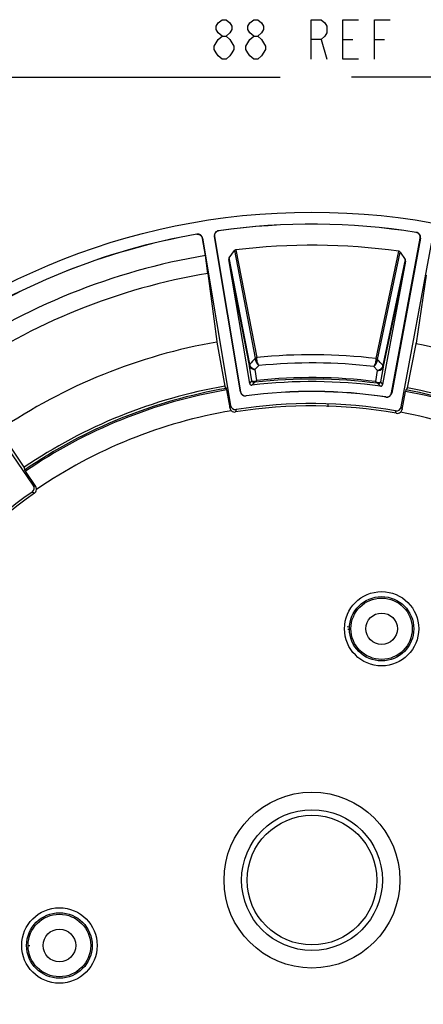
# Model space of a CAD drawing. Units: inches. Extents: x 0 to 22, y 0 to 17.
# Drawn here: x 8.9 to 10.5, y 4.3 to 8.2 of the extents above; entities that cross this region are included whole.
import ezdxf

# ---------------------------------------------------------------- set-up
doc = ezdxf.new("R2010")
doc.units = ezdxf.units.IN
doc.header["$LTSCALE"] = 1.21
doc.header["$MEASUREMENT"] = 0
doc.layers.get('0').update_dxf_attribs({"linetype": 'CONTINUOUS'})
doc.styles.get("Standard").update_dxf_attribs({"font": 'txt', "width": 0.8})
doc.dimstyles.new('DIMSTYLE_1', dxfattribs={"dimtxt": 0.15625, "dimasz": 0.1875, "dimexe": 0.125, "dimexo": 0.0625, "dimgap": 0.078125, "dimtad": 0, "dimtih": 1, "dimtoh": 1, "dimzin": 4, "dimdsep": 46, "dimtxsty": 'Standard', "dimblk": '_FILLED', "dimblk1": '_FILLED', "dimblk2": '_FILLED', "dimcen": 0.09, "dimazin": 1, "dimtfac": 1, "dimtofl": 0, "dimtmove": 0, "dimatfit": 3, "dimldrblk": '_FILLED', "dimfxl": 1, "dimtolj": 1, "dimtzin": 4, "dimarcsym": 0})
doc.dimstyles.new('DIMSTYLE_2', dxfattribs={"dimtxt": 0.15625, "dimasz": 0.1875, "dimexe": 0.125, "dimexo": 0.0625, "dimgap": 0.09, "dimtad": 0, "dimtih": 1, "dimtoh": 1, "dimzin": 4, "dimdsep": 46, "dimtxsty": 'Standard', "dimblk": '_FILLED', "dimblk1": '_FILLED', "dimblk2": '_FILLED', "dimcen": 0.09, "dimazin": 1, "dimtfac": 1, "dimtofl": 0, "dimtmove": 0, "dimatfit": 1, "dimldrblk": '_FILLED', "dimfxl": 1, "dimtolj": 1, "dimtzin": 4, "dimarcsym": 0})

# ---------------------------------------------------------------- blocks, each defined once
blk = doc.blocks.new('_FILLED')
at = {"color": 0, "linetype": 'ByBlock'}
blk.add_solid([(0, 0), (-1, 0.167), (-1, -0.167)], dxfattribs=at)
blk = doc.blocks.new('*D1')
at = {"color": 7, "linetype": 'Continuous', "transparency": 16777216}
for p, q in [((8.3796, 7.851), (8.3796, 8.0541)), ((11.844, 7.851), (11.844, 8.0541)), ((8.3796, 7.9291), (9.9711, 7.9291)), ((11.844, 7.9291), (10.2524, 7.9291)), ((8.3796, 6.617), (8.3796, 7.851)), ((11.844, 6.5879), (11.844, 7.851))]:
    blk.add_line(p, q, dxfattribs=at)
at = {"color": 7, "linetype": 'Continuous', "transparency": 16777216, "xscale": 0.1875, "yscale": 0.1875, "zscale": 0.1875, "rotation": 180}
blk.add_blockref('_FILLED', (8.3796, 7.9291), dxfattribs=at)
at = {"color": 7, "linetype": 'Continuous', "transparency": 16777216, "xscale": 0.1875, "yscale": 0.1875, "zscale": 0.1875}
blk.add_blockref('_FILLED', (11.844, 7.9291), dxfattribs=at)
blk = doc.blocks.new('*D3')
at = {"color": 7, "linetype": 'Continuous', "transparency": 16777216}
for p, q in [((12.4138, 6.0595), (12.9397, 6.3638)), ((12.9397, 6.3638), (13.1116, 6.3638))]:
    blk.add_line(p, q, dxfattribs=at)
at = {"color": 7, "linetype": 'Continuous', "transparency": 16777216, "xscale": 0.1875, "yscale": 0.1875, "zscale": 0.1875, "rotation": 210.0509116888}
blk.add_blockref('_FILLED', (12.4138, 6.0595), dxfattribs=at)

msp = doc.modelspace()

# ---------------------------------------------------------------- linework, layer by layer
at = {"color": 7, "linetype": 'Continuous'}
for p, q in [((9.7185, 8.1301), (9.7263, 8.1431)), ((9.7185, 8.1171), (9.7185, 8.1301)), ((9.7263, 8.1431), (9.7419, 8.1561)), ((9.7419, 8.1561), (9.7575, 8.1561)), ((9.7575, 8.1561), (9.7731, 8.1431)), ((9.7731, 8.1431), (9.781, 8.1301)), ((9.781, 8.1301), (9.781, 8.1171)), ((9.8435, 8.1301), (9.8513, 8.1431)), ((9.8435, 8.1171), (9.8435, 8.1301)), ((9.8513, 8.1431), (9.8669, 8.1561)), ((9.8669, 8.1561), (9.8825, 8.1561)), ((9.8825, 8.1561), (9.8981, 8.1431)), ((9.8981, 8.1431), (9.906, 8.1301)), ((9.906, 8.1301), (9.906, 8.1171)), ((10.0935, 7.9999), (10.0935, 8.1561)), ((10.0935, 8.1561), (10.1325, 8.1561)), ((10.1325, 8.1561), (10.1481, 8.1431)), ((10.1481, 8.1431), (10.156, 8.1301)), ((10.156, 8.1301), (10.156, 8.104)), ((10.2185, 7.9999), (10.2185, 8.1561)), ((10.2185, 8.1561), (10.281, 8.1561)), ((10.3435, 7.9999), (10.3435, 8.1561)), ((10.3435, 8.1561), (10.406, 8.1561)), ((9.7263, 8.104), (9.7185, 8.1171)), ((9.7419, 8.091), (9.7263, 8.104)), ((9.7263, 8.078), (9.7419, 8.091)), ((9.7419, 8.091), (9.7575, 8.091)), ((9.7731, 8.104), (9.7575, 8.091)), ((9.7575, 8.091), (9.7731, 8.078)), ((9.781, 8.1171), (9.7731, 8.104)), ((9.8513, 8.104), (9.8435, 8.1171)), ((9.8669, 8.091), (9.8513, 8.104)), ((9.8513, 8.078), (9.8669, 8.091)), ((9.8669, 8.091), (9.8825, 8.091)), ((9.8981, 8.104), (9.8825, 8.091)), ((9.8825, 8.091), (9.8981, 8.078)), ((9.906, 8.1171), (9.8981, 8.104)), ((10.1481, 8.091), (10.1325, 8.078)), ((10.156, 8.104), (10.1481, 8.091)), ((9.7106, 8.052), (9.7185, 8.065)), ((9.7106, 8.0389), (9.7106, 8.052)), ((9.7185, 8.065), (9.7263, 8.078)), ((9.7731, 8.078), (9.7888, 8.052)), ((9.7888, 8.052), (9.7888, 8.0389)), ((9.8356, 8.052), (9.8435, 8.065)), ((9.8356, 8.0389), (9.8356, 8.052)), ((9.8435, 8.065), (9.8513, 8.078)), ((9.8981, 8.078), (9.9138, 8.052)), ((9.9138, 8.052), (9.9138, 8.0389)), ((10.1325, 8.078), (10.0935, 8.078)), ((10.1325, 8.078), (10.156, 7.9999)), ((10.2185, 8.078), (10.2575, 8.078)), ((10.3435, 8.078), (10.3825, 8.078)), ((9.7185, 8.0259), (9.7106, 8.0389)), ((9.7263, 8.0129), (9.7185, 8.0259)), ((9.7419, 7.9999), (9.7263, 8.0129)), ((9.7731, 8.0129), (9.7575, 7.9999)), ((9.781, 8.0259), (9.7731, 8.0129)), ((9.7888, 8.0389), (9.781, 8.0259)), ((9.8435, 8.0259), (9.8356, 8.0389)), ((9.8513, 8.0129), (9.8435, 8.0259)), ((9.8669, 7.9999), (9.8513, 8.0129)), ((9.8981, 8.0129), (9.8825, 7.9999)), ((9.9138, 8.0389), (9.8981, 8.0129)), ((9.7575, 7.9999), (9.7419, 7.9999)), ((9.8825, 7.9999), (9.8669, 7.9999)), ((10.281, 7.9999), (10.2185, 7.9999)), ((9.7288, 7.3224), (9.7282, 7.3229)), ((10.5084, 7.3163), (10.5078, 7.3159)), ((9.642, 7.3092), (9.642, 7.3086)), ((9.6648, 7.2931), (9.7755, 6.633)), ((9.6648, 7.2925), (9.6648, 7.2931)), ((9.6761, 7.2247), (9.6648, 7.2925)), ((9.7115, 7.3001), (9.7122, 7.2997)), ((9.8145, 6.6864), (9.7115, 7.3001)), ((9.7122, 7.2997), (9.8149, 6.687)), ((10.411, 6.682), (10.5241, 7.2928)), ((10.5247, 7.2933), (10.4115, 6.6813)), ((10.4495, 6.6273), (10.5713, 7.2855)), ((10.5241, 7.2928), (10.5247, 7.2933)), ((9.7703, 7.2152), (9.7906, 7.2441)), ((9.7906, 7.2441), (9.8731, 6.8188)), ((9.7959, 7.2473), (9.8785, 6.8218)), ((10.3497, 6.8178), (10.4394, 7.2419)), ((10.3551, 6.8148), (10.4447, 7.2386)), ((10.4447, 7.2386), (10.4645, 7.2093)), ((9.6862, 7.154), (9.6761, 7.2247)), ((9.8497, 6.7903), (9.7689, 7.2088)), ((9.851, 6.7194), (9.7689, 7.2088)), ((9.8513, 6.796), (9.7703, 7.2152)), ((10.4658, 7.203), (10.3755, 6.715)), ((10.4645, 7.2093), (10.3765, 6.7916)), ((10.4658, 7.203), (10.378, 6.7859)), ((9.6862, 7.154), (9.7213, 6.8848)), ((10.5476, 7.1469), (10.508, 6.8782)), ((9.7213, 6.8848), (9.7216, 6.8829)), ((9.7216, 6.8829), (9.7524, 6.7085)), ((8.9966, 6.318), (8.6174, 6.8694)), ((10.4739, 6.7025), (10.5077, 6.8763)), ((10.5077, 6.8763), (10.508, 6.8782)), ((9.8731, 6.818), (9.8731, 6.8188)), ((9.8785, 6.8218), (9.8786, 6.8204)), ((10.3496, 6.8165), (10.3497, 6.8178)), ((10.3551, 6.8147), (10.3551, 6.8139)), ((9.8501, 6.7882), (9.8497, 6.7903)), ((9.8501, 6.7896), (9.8506, 6.791)), ((9.8501, 6.7882), (9.8501, 6.7896)), ((9.8593, 6.7304), (9.8501, 6.7882)), ((9.8506, 6.791), (9.8516, 6.7923)), ((9.8513, 6.796), (9.8516, 6.7923)), ((9.8869, 6.79), (9.8715, 6.7744)), ((9.8715, 6.7744), (9.8784, 6.7309)), ((10.3559, 6.7703), (10.3408, 6.7862)), ((10.3483, 6.727), (10.3559, 6.7703)), ((10.3776, 6.7838), (10.3674, 6.7261)), ((10.3761, 6.7879), (10.3765, 6.7916)), ((10.3761, 6.7879), (10.3771, 6.7866)), ((10.3771, 6.7866), (10.3776, 6.7852)), ((10.378, 6.7859), (10.3776, 6.7838)), ((10.3776, 6.7852), (10.3776, 6.7838)), ((9.851, 6.7194), (9.8593, 6.7304)), ((9.7587, 6.6998), (9.7524, 6.7085)), ((9.7598, 6.694), (9.7587, 6.6998)), ((9.7598, 6.694), (9.7724, 6.6229)), ((9.8679, 6.7239), (9.8597, 6.7128)), ((9.8679, 6.7239), (9.8711, 6.7243)), ((10.3555, 6.7203), (10.3587, 6.7198)), ((10.3667, 6.7086), (10.3587, 6.7198)), ((10.3674, 6.7261), (10.3755, 6.715)), ((10.4525, 6.6172), (10.4662, 6.6881)), ((10.4674, 6.6939), (10.4662, 6.6881)), ((10.4739, 6.7025), (10.4674, 6.6939)), ((9.8149, 6.687), (9.8145, 6.6864)), ((9.8365, 6.6701), (9.8369, 6.6707)), ((10.3888, 6.6661), (10.3892, 6.6655)), ((10.4115, 6.6813), (10.411, 6.682)), ((9.7724, 6.6229), (9.7755, 6.633)), ((9.798, 6.6168), (9.795, 6.6069)), ((10.1604, 6.6273), (10.1602, 6.6389)), ((10.4296, 6.6016), (10.4268, 6.6115)), ((10.4495, 6.6273), (10.4525, 6.6172)), ((8.9607, 6.3884), (8.8617, 6.5351)), ((8.9607, 6.3884), (8.9622, 6.3777)), ((8.9622, 6.3777), (8.9655, 6.3728)), ((9.0059, 6.3129), (8.9655, 6.3728)), ((8.9966, 6.318), (9.0059, 6.3129)), ((9.0008, 6.2857), (8.9918, 6.2907)), ((10.2353, 5.7594), (10.2432, 5.7589))]:
    msp.add_line(p, q, dxfattribs=at)
for centre, radius in [((10.0965, 4.7189), 2.6772), ((10.3717, 5.7509), 0.1466), ((10.3717, 5.7509), 0.127), ((10.3717, 5.7509), 0.1211), ((10.3717, 5.7509), 0.0621), ((10.0968, 4.7582), 0.3472), ((10.0968, 4.7582), 0.2779), ((10.0968, 4.7582), 0.2559), ((9.0997, 4.5), 0.149), ((9.0997, 4.5), 0.1294), ((9.0997, 4.5), 0.1235), ((9.0997, 4.5), 0.0645)]:
    msp.add_circle(centre, radius, dxfattribs=at)
for centre, radius, start, end in [((9.7309, 7.3034), 0.0197, 98.0338, 189.5355), ((9.7316, 7.3029), 0.0197, 98.0223, 189.5365), ((10.0965, 4.7189), 2.6299, 80.9885, 98.0505), ((10.0965, 4.7189), 2.6294, 81.0009, 98.0381), ((10.5047, 7.2964), 0.0197, 349.5047, 81.0163), ((10.5054, 7.2969), 0.0197, 349.5038, 81.003), ((10.0965, 4.7189), 2.6299, 99.9514, 124.0875), ((10.0965, 4.7189), 2.6294, 99.9545, 124.0844), ((10.0965, 4.7189), 2.5463, 82.26, 96.7789), ((10.0965, 4.7189), 2.5409, 99.5226, 124.5164), ((10.0965, 4.7189), 2.4698, 99.5639, 124.4754), ((10.0965, 4.7189), 2.1963, 99.8287, 124.2103), ((10.0965, 4.7189), 2.1963, 54.8287, 79.2103), ((20.3543, -3.6107), 14.7856, 135.14406, 135.26403), ((9.8779, 6.8135), 0.00661, 133.1679, 137.4799), ((9.8795, 6.8135), 0.00826, 96.4853, 98.418), ((10.0965, 4.7189), 2.1142, 83.1215, 95.9174), ((10.3486, 6.8096), 0.00826, 80.6209, 82.5536), ((10.3502, 6.8096), 0.00661, 41.5589, 45.8607), ((-0.3325, -3.4691), 14.8312, 43.775, 43.89472), ((10.0965, 4.7189), 2.0817, 83.2607, 95.7783), ((9.867, 6.7317), 0.00787, 189.5239, 276.4987), ((10.0965, 4.7189), 2.0181, 82.6273, 96.4116), ((10.0965, 4.7189), 2.0239, 82.8531, 96.1859), ((10.0965, 4.7189), 2.0192, 99.812, 124.227), ((10.0965, 4.7189), 2.0096, 99.6758, 124.3632), ((10.0965, 4.7189), 2.0037, 99.6728, 124.3662), ((10.0965, 4.7189), 2.008, 82.2659, 96.773), ((10.3597, 6.7276), 0.00787, 262.5403, 349.5146), ((10.0965, 4.7189), 2.0037, 54.6728, 79.3662), ((10.0965, 4.7189), 2.0096, 54.6758, 79.3632), ((10.0965, 4.7189), 2.0192, 54.812, 79.227), ((9.8339, 6.6896), 0.0197, 189.5052, 277.6039), ((9.8343, 6.6902), 0.0197, 189.5064, 277.5899), ((10.0965, 4.7189), 1.9685, 81.4483, 97.5907), ((10.0965, 4.7189), 1.9691, 81.4636, 97.5753), ((10.3917, 6.6855), 0.0197, 261.4504, 349.5337), ((10.3922, 6.6849), 0.0197, 261.4337, 349.5325), ((10.0965, 4.7189), 1.9193, 99.5287, 124.5103), ((9.7949, 6.6362), 0.0197, 189.5115, 278.9362), ((10.0965, 4.7189), 1.912, 79.9657, 99.0732), ((10.0965, 4.7189), 1.9213, 80.1005, 98.9385), ((10.4302, 6.6309), 0.0197, 260.1052, 349.5257), ((10.0965, 4.7189), 1.9193, 54.5287, 79.5103), ((8.9804, 6.3068), 0.0197, 305.1052, 34.5257), ((10.0965, 4.7189), 1.9213, 125.1005, 143.9385), ((10.0965, 4.7189), 1.912, 124.9657, 144.0732), ((8.982, 4.4695), 0.0296, 89.5195, 106.7004)]:
    msp.add_arc(centre, radius, start, end, dxfattribs=at)
for points, knots in [([(9.6648, 7.2931), (9.6644, 7.2956), (9.6625, 7.3006), (9.6571, 7.3063), (9.6499, 7.3095), (9.6445, 7.3096), (9.642, 7.3092)], [0, 0, 0, 0, 0.25001, 0.500003, 0.749994, 1, 1, 1, 1]), ([(9.642, 7.3086), (9.6445, 7.3091), (9.6498, 7.309), (9.657, 7.3057), (9.6625, 7.3), (9.6644, 7.295), (9.6648, 7.2925)], [0, 0, 0, 0, 0.250006, 0.499997, 0.74999, 1, 1, 1, 1]), ([(9.7959, 7.2473), (9.7949, 7.2472), (9.7928, 7.2465), (9.7912, 7.245), (9.7906, 7.2441)], [0, 0, 0, 0, 0.499854, 1, 1, 1, 1]), ([(10.4447, 7.2386), (10.4441, 7.2395), (10.4425, 7.241), (10.4405, 7.2418), (10.4394, 7.2419)], [0, 0, 0, 0, 0.500144, 1, 1, 1, 1]), ([(9.7703, 7.2152), (9.7697, 7.2143), (9.7688, 7.2122), (9.7687, 7.2099), (9.7689, 7.2088)], [0, 0, 0, 0, 0.499868, 1, 1, 1, 1]), ([(10.4658, 7.203), (10.466, 7.2041), (10.466, 7.2063), (10.4651, 7.2084), (10.4645, 7.2093)], [0, 0, 0, 0, 0.500129, 1, 1, 1, 1]), ([(9.8731, 6.818), (9.8729, 6.8171), (9.8728, 6.815), (9.8734, 6.8116), (9.8747, 6.8078), (9.8771, 6.8025), (9.8803, 6.7973), (9.884, 6.7928), (9.8859, 6.7909), (9.8869, 6.79)], [0, 0, 0, 0, 0.086628, 0.194013, 0.31937, 0.456686, 0.740686, 0.876926, 1, 1, 1, 1]), ([(9.8731, 6.8188), (9.8737, 6.8196), (9.8753, 6.8209), (9.8773, 6.8216), (9.8783, 6.8217)], [0, 0, 0, 0, 0.496591, 1, 1, 1, 1]), ([(9.8734, 6.8183), (9.8741, 6.819), (9.8757, 6.82), (9.8776, 6.8204), (9.8786, 6.8204)], [0, 0, 0, 0, 0.489986, 1, 1, 1, 1]), ([(9.8869, 6.79), (9.8863, 6.7911), (9.8852, 6.7934), (9.8832, 6.7987), (9.8813, 6.8044), (9.8799, 6.8101), (9.8791, 6.814), (9.8786, 6.8174), (9.8785, 6.8195), (9.8786, 6.8204)], [0, 0, 0, 0, 0.115992, 0.248038, 0.535121, 0.676072, 0.805079, 0.915065, 1, 1, 1, 1]), ([(10.3496, 6.8165), (10.3497, 6.8156), (10.3495, 6.8135), (10.349, 6.8101), (10.3482, 6.8062), (10.3466, 6.8005), (10.3447, 6.7949), (10.3425, 6.7896), (10.3414, 6.7872), (10.3408, 6.7862)], [0, 0, 0, 0, 0.084935, 0.194921, 0.323928, 0.464878, 0.751962, 0.884008, 1, 1, 1, 1]), ([(10.3408, 6.7862), (10.3418, 6.787), (10.3438, 6.789), (10.3476, 6.7934), (10.3508, 6.7985), (10.3533, 6.8038), (10.3546, 6.8075), (10.3553, 6.8109), (10.3553, 6.813), (10.3551, 6.8139)], [0, 0, 0, 0, 0.123073, 0.259313, 0.543314, 0.68063, 0.805988, 0.913372, 1, 1, 1, 1]), ([(10.3496, 6.8165), (10.3506, 6.8164), (10.3525, 6.816), (10.3541, 6.8149), (10.3548, 6.8143)], [0, 0, 0, 0, 0.510021, 1, 1, 1, 1]), ([(10.35, 6.8178), (10.351, 6.8176), (10.3529, 6.8169), (10.3545, 6.8155), (10.3551, 6.8148)], [0, 0, 0, 0, 0.503409, 1, 1, 1, 1]), ([(9.8497, 6.7903), (9.8496, 6.7913), (9.8497, 6.7934), (9.8506, 6.7952), (9.8513, 6.796)], [0, 0, 0, 0, 0.495369, 1, 1, 1, 1]), ([(9.8501, 6.7882), (9.8503, 6.7873), (9.8509, 6.7854), (9.8524, 6.7829), (9.8547, 6.7805), (9.8584, 6.7777), (9.8641, 6.7752), (9.869, 6.7745), (9.8715, 6.7744)], [0, 0, 0, 0, 0.102075, 0.211537, 0.329184, 0.454694, 0.722855, 1, 1, 1, 1]), ([(9.8715, 6.7744), (9.8691, 6.775), (9.8645, 6.7769), (9.8593, 6.7804), (9.8559, 6.7838), (9.8533, 6.7873), (9.8519, 6.7903), (9.8516, 6.7923)], [0, 0, 0, 0, 0.264922, 0.533655, 0.662915, 0.785185, 1, 1, 1, 1]), ([(10.3761, 6.7879), (10.3758, 6.7859), (10.3744, 6.7829), (10.3717, 6.7795), (10.3682, 6.7761), (10.363, 6.7727), (10.3583, 6.7708), (10.3559, 6.7703)], [0, 0, 0, 0, 0.214815, 0.337085, 0.466345, 0.735078, 1, 1, 1, 1]), ([(10.3559, 6.7703), (10.3584, 6.7704), (10.3634, 6.7711), (10.3691, 6.7735), (10.3729, 6.7762), (10.3751, 6.7785), (10.3768, 6.781), (10.3774, 6.7829), (10.3776, 6.7838)], [0, 0, 0, 0, 0.277146, 0.545307, 0.670816, 0.788464, 0.897925, 1, 1, 1, 1]), ([(10.3765, 6.7916), (10.3772, 6.7908), (10.3781, 6.7889), (10.3782, 6.7868), (10.378, 6.7859)], [0, 0, 0, 0, 0.504631, 1, 1, 1, 1]), ([(9.8593, 6.7304), (9.8594, 6.7296), (9.8605, 6.7288), (9.8618, 6.7283), (9.8632, 6.7278), (9.8644, 6.7276), (9.8652, 6.7275)], [0, 0, 0, 0, 0.352338, 0.483387, 0.635103, 1, 1, 1, 1]), ([(9.8652, 6.7275), (9.8673, 6.7272), (9.8707, 6.7276), (9.8751, 6.7291), (9.8773, 6.7303), (9.8784, 6.7309)], [0, 0, 0, 0, 0.457048, 0.719591, 1, 1, 1, 1]), ([(9.8711, 6.7243), (9.87, 6.7242), (9.8682, 6.7246), (9.8664, 6.726), (9.8656, 6.727), (9.8652, 6.7275)], [0, 0, 0, 0, 0.475929, 0.735565, 1, 1, 1, 1]), ([(9.8784, 6.7309), (9.8778, 6.73), (9.8767, 6.7284), (9.8748, 6.7264), (9.873, 6.7249), (9.8717, 6.7244), (9.8711, 6.7243)], [0, 0, 0, 0, 0.31855, 0.592796, 0.81907, 1, 1, 1, 1]), ([(10.3483, 6.727), (10.3494, 6.7263), (10.3516, 6.7251), (10.3559, 6.7235), (10.3593, 6.723), (10.3614, 6.7233)], [0, 0, 0, 0, 0.280409, 0.542952, 1, 1, 1, 1]), ([(10.3555, 6.7203), (10.3549, 6.7204), (10.3536, 6.7209), (10.3518, 6.7224), (10.35, 6.7244), (10.3489, 6.7261), (10.3483, 6.727)], [0, 0, 0, 0, 0.18093, 0.407204, 0.68145, 1, 1, 1, 1]), ([(9.851, 6.7194), (9.8512, 6.7184), (9.8519, 6.7165), (9.8539, 6.7142), (9.8567, 6.7129), (9.8587, 6.7127), (9.8597, 6.7128)], [0, 0, 0, 0, 0.249758, 0.500001, 0.750241, 1, 1, 1, 1]), ([(10.3614, 6.7233), (10.3611, 6.7228), (10.3603, 6.7219), (10.3584, 6.7205), (10.3566, 6.7201), (10.3555, 6.7203)], [0, 0, 0, 0, 0.264435, 0.524071, 1, 1, 1, 1]), ([(10.3614, 6.7233), (10.3623, 6.7234), (10.3634, 6.7236), (10.3649, 6.7241), (10.3662, 6.7246), (10.3673, 6.7253), (10.3674, 6.7261)], [0, 0, 0, 0, 0.364866, 0.516595, 0.647689, 1, 1, 1, 1]), ([(10.3667, 6.7086), (10.3677, 6.7085), (10.3698, 6.7086), (10.3725, 6.7099), (10.3746, 6.7121), (10.3754, 6.714), (10.3755, 6.715)], [0, 0, 0, 0, 0.249759, 0.499999, 0.750242, 1, 1, 1, 1]), ([(9.7724, 6.6229), (9.7728, 6.6208), (9.7743, 6.6166), (9.7771, 6.6131), (9.7788, 6.6117)], [0, 0, 0, 0, 0.486142, 1, 1, 1, 1]), ([(9.7788, 6.6117), (9.7809, 6.6097), (9.7862, 6.6068), (9.7921, 6.6065), (9.795, 6.6069)], [0, 0, 0, 0, 0.5, 1, 1, 1, 1]), ([(10.4459, 6.6061), (10.4476, 6.6075), (10.4505, 6.6109), (10.4521, 6.6151), (10.4525, 6.6172)], [0, 0, 0, 0, 0.513858, 1, 1, 1, 1]), ([(10.4296, 6.6016), (10.4325, 6.6011), (10.4385, 6.6013), (10.4437, 6.6042), (10.4459, 6.6061)], [0, 0, 0, 0, 0.5, 1, 1, 1, 1]), ([(9.0008, 6.2857), (9.0031, 6.2874), (9.0072, 6.2918), (9.0089, 6.2975), (9.0091, 6.3004)], [0, 0, 0, 0, 0.5, 1, 1, 1, 1]), ([(9.0091, 6.3004), (9.0093, 6.3026), (9.0089, 6.3071), (9.0071, 6.3111), (9.0059, 6.3129)], [0, 0, 0, 0, 0.513858, 1, 1, 1, 1]), ([(10.2466, 5.755), (10.2466, 5.7539), (10.2461, 5.7517), (10.244, 5.749), (10.241, 5.7474), (10.2388, 5.7473), (10.2377, 5.7474)], [0, 0, 0, 0, 0.249708, 0.5, 0.750292, 1, 1, 1, 1])]:
    msp.add_open_spline(points, degree=3, knots=knots, dxfattribs=at)

# ---------------------------------------------------------------- dimensions: what is measured, and where the dimension line sits
dim = msp.add_linear_dim(base=(8.3796, 7.9291), p1=(11.844, 6.5254), p2=(8.3796, 6.5545), angle=180, text=' ', dimstyle='DIMSTYLE_1', dxfattribs=at)
dim.commit()
dim.dimension.update_dxf_attribs({"geometry": '*D1', "text_midpoint": (10.0493, 7.851), "dimtype": 160})
dim = msp.add_diameter_dim_2p(p1=(12.4138, 6.0595), p2=(7.7792, 3.3782), text=' ', dimstyle='DIMSTYLE_2', override={"dimpost": '<>'}, dxfattribs=at)
dim.commit()
dim.dimension.update_dxf_attribs({"geometry": '*D3', "text_midpoint": (13.1897, 6.2856), "dimtype": 163})

doc.saveas('drawing.dxf')
